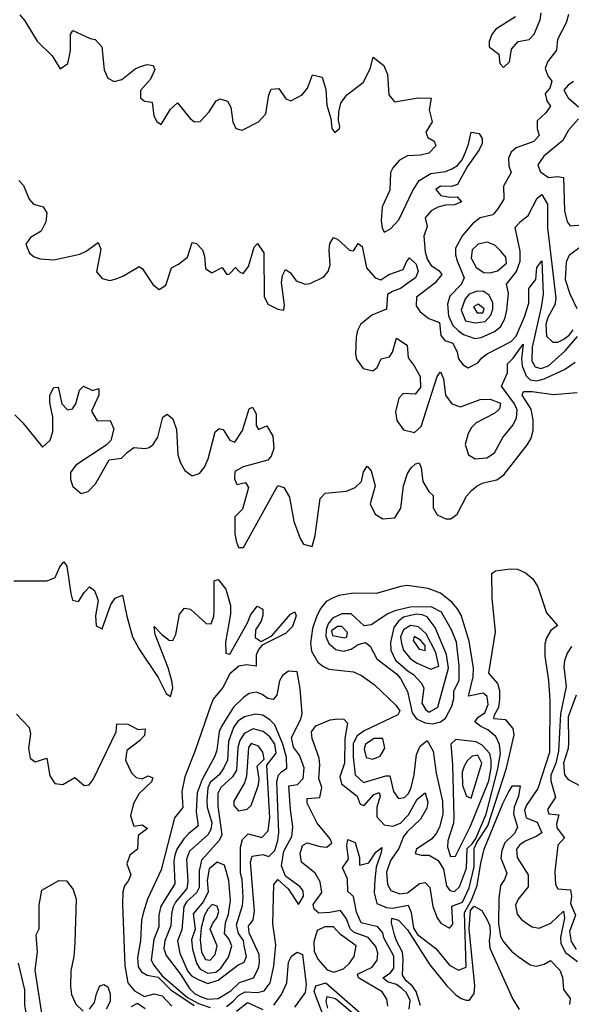
# Model space of a CAD drawing. Extents: x 467612 to 500000, y 3235684 to 3263427.
# Drawn here: x 495548 to 496640, y 3241732 to 3243682 of the extents above; entities that cross this region are included whole.
import ezdxf

# ---------------------------------------------------------------- set-up
doc = ezdxf.new("R2010")
doc.units = 0
doc.layers.add('CN_3302', color=56, linetype='CONTINUOUS')

msp = doc.modelspace()

# ---------------------------------------------------------------- linework, layer by layer
at = {"layer": 'CN_3302', "color": 12, "linetype": 'CONTINUOUS'}
for points in [[(495548, 3243692), (495558, 3243680), (495582, 3243640), (495612, 3243611), (495628, 3243585), (495643, 3243596), (495648, 3243621), (495648, 3243653), (495653, 3243661), (495687, 3243645), (495697, 3243643), (495710, 3243629), (495715, 3243583), (495722, 3243567), (495735, 3243560), (495750, 3243564), (495776, 3243585), (495787, 3243590), (495800, 3243594), (495812, 3243592), (495815, 3243584), (495807, 3243565), (495787, 3243542), (495787, 3243528), (495795, 3243521), (495810, 3243519), (495813, 3243492), (495819, 3243481), (495828, 3243475), (495846, 3243505), (495860, 3243518), (495885, 3243487), (495894, 3243480), (495905, 3243481), (495923, 3243500), (495937, 3243522), (495945, 3243526), (495959, 3243521), (495966, 3243509), (495970, 3243480), (495976, 3243467), (495988, 3243464), (496021, 3243480), (496035, 3243496), (496041, 3243534), (496046, 3243545), (496061, 3243546), (496075, 3243526), (496085, 3243522), (496107, 3243534), (496118, 3243547), (496128, 3243573), (496147, 3243569), (496154, 3243544), (496156, 3243513), (496164, 3243487), (496166, 3243467), (496172, 3243459), (496181, 3243467), (496182, 3243471), (496179, 3243483), (496180, 3243500), (496184, 3243517), (496196, 3243534), (496228, 3243558), (496242, 3243585), (496248, 3243608), (496269, 3243592), (496276, 3243574), (496279, 3243534), (496290, 3243520), (496337, 3243528), (496363, 3243527), (496359, 3243504), (496365, 3243480), (496352, 3243460), (496356, 3243449), (496369, 3243442), (496372, 3243433), (496358, 3243418), (496342, 3243414), (496316, 3243413), (496300, 3243404), (496287, 3243389), (496282, 3243380), (496281, 3243345), (496266, 3243312), (496264, 3243284), (496266, 3243270), (496270, 3243262), (496282, 3243268), (496299, 3243286), (496326, 3243343), (496339, 3243364), (496362, 3243378), (496391, 3243382), (496404, 3243387), (496415, 3243394), (496424, 3243405), (496431, 3243420), (496437, 3243436), (496442, 3243460), (496458, 3243457), (496464, 3243447), (496464, 3243437), (496458, 3243425), (496434, 3243391), (496415, 3243356), (496403, 3243352), (496381, 3243353), (496372, 3243346), (496382, 3243334), (496400, 3243331), (496414, 3243332), (496423, 3243322), (496409, 3243316), (496391, 3243315), (496376, 3243311), (496363, 3243304), (496351, 3243290), (496355, 3243273), (496348, 3243254), (496351, 3243223), (496355, 3243208), (496363, 3243196), (496378, 3243186), (496384, 3243178), (496370, 3243161), (496334, 3243133), (496333, 3243116), (496341, 3243104), (496358, 3243091), (496379, 3243083), (496382, 3243057), (496390, 3243047), (496406, 3243042), (496414, 3243024), (496417, 3243011), (496426, 3242999), (496436, 3242993), (496455, 3243003), (496463, 3243013), (496474, 3243021), (496521, 3243045), (496531, 3243056), (496548, 3243094), (496556, 3243121), (496556, 3243150), (496570, 3243168), (496572, 3243192), (496582, 3243205), (496585, 3243139), (496581, 3243113), (496563, 3243034), (496562, 3243007), (496569, 3242995), (496580, 3242992), (496595, 3242997), (496628, 3243027), (496653, 3243055)], [(496635, 3243693), (496630, 3243676), (496613, 3243643), (496611, 3243622), (496593, 3243599), (496589, 3243586), (496594, 3243571), (496602, 3243561), (496598, 3243547), (496589, 3243536), (496592, 3243522), (496599, 3243511), (496590, 3243498), (496573, 3243482), (496573, 3243467), (496577, 3243453), (496566, 3243441), (496531, 3243429), (496521, 3243420), (496516, 3243408), (496517, 3243393), (496521, 3243380), (496506, 3243353), (496507, 3243327), (496495, 3243308), (496485, 3243296), (496460, 3243290), (496445, 3243278), (496425, 3243255), (496411, 3243230), (496411, 3243217), (496414, 3243205), (496428, 3243171), (496422, 3243158), (496400, 3243135), (496395, 3243119), (496397, 3243096), (496406, 3243077), (496416, 3243067), (496427, 3243059), (496449, 3243051), (496462, 3243053), (496488, 3243065), (496500, 3243074), (496509, 3243090), (496513, 3243107), (496516, 3243141), (496512, 3243159), (496532, 3243184), (496539, 3243204), (496539, 3243224), (496529, 3243271), (496540, 3243283), (496555, 3243295), (496573, 3243329), (496582, 3243336), (496593, 3243317), (496593, 3243270), (496610, 3243131), (496608, 3243118), (496594, 3243093), (496590, 3243079), (496591, 3243056), (496604, 3243044), (496614, 3243044), (496626, 3243050), (496636, 3243058), (496644, 3243068)], [(496530, 3243688), (496491, 3243664), (496483, 3243653), (496478, 3243639), (496478, 3243629), (496497, 3243614), (496499, 3243596), (496506, 3243588), (496518, 3243599), (496522, 3243624), (496535, 3243639), (496557, 3243643), (496567, 3243654), (496579, 3243682), (496581, 3243696)], [(496645, 3243560), (496634, 3243553), (496626, 3243543), (496634, 3243528), (496655, 3243510)], [(496655, 3243486), (496635, 3243464), (496624, 3243443), (496586, 3243412), (496574, 3243395), (496579, 3243382), (496595, 3243370), (496613, 3243372), (496625, 3243370), (496627, 3243304), (496632, 3243282), (496638, 3243274), (496662, 3243276)], [(495546, 3243364), (495555, 3243354), (495566, 3243327), (495575, 3243317), (495594, 3243312), (495601, 3243300), (495599, 3243282), (495590, 3243264), (495569, 3243251), (495560, 3243238), (495567, 3243220), (495576, 3243213), (495588, 3243209), (495615, 3243207), (495667, 3243218), (495679, 3243224), (495703, 3243241), (495708, 3243228), (495700, 3243183), (495711, 3243170), (495726, 3243166), (495739, 3243169), (495753, 3243175), (495784, 3243194), (495791, 3243189), (495811, 3243158), (495824, 3243148), (495837, 3243157), (495848, 3243191), (495862, 3243198), (495880, 3243212), (495889, 3243241), (495898, 3243239), (495910, 3243227), (495914, 3243214), (495916, 3243190), (495928, 3243181), (495949, 3243192), (495958, 3243178), (495963, 3243179), (495975, 3243192), (495983, 3243183), (495990, 3243180), (496001, 3243194), (496012, 3243232), (496019, 3243239), (496031, 3243221), (496032, 3243134), (496039, 3243119), (496059, 3243109), (496071, 3243107), (496072, 3243117), (496066, 3243162), (496068, 3243176), (496074, 3243188), (496084, 3243181), (496095, 3243165), (496113, 3243159), (496123, 3243160), (496150, 3243173), (496159, 3243184), (496163, 3243197), (496161, 3243226), (496162, 3243239), (496169, 3243251), (496177, 3243248), (496201, 3243226), (496209, 3243225), (496218, 3243239), (496226, 3243233), (496235, 3243191), (496252, 3243171), (496263, 3243167), (496279, 3243178), (496307, 3243188), (496314, 3243203), (496320, 3243211), (496333, 3243198), (496337, 3243184), (496332, 3243171), (496321, 3243164), (496302, 3243150), (496286, 3243144), (496276, 3243138), (496274, 3243109), (496245, 3243097), (496223, 3243079), (496217, 3243067), (496214, 3243054), (496213, 3243020), (496215, 3243010), (496228, 3242992), (496247, 3242987), (496256, 3242994), (496264, 3243011), (496280, 3243015), (496286, 3243024), (496294, 3243052), (496315, 3243038), (496317, 3243013), (496329, 3242997), (496341, 3242976), (496342, 3242954), (496331, 3242941), (496307, 3242942), (496299, 3242933), (496292, 3242906), (496295, 3242889), (496308, 3242870), (496330, 3242865), (496343, 3242877), (496375, 3242976), (496381, 3242985), (496387, 3242971), (496391, 3242939), (496404, 3242922), (496421, 3242916), (496460, 3242930), (496480, 3242931), (496500, 3242923), (496498, 3242912), (496489, 3242903), (496452, 3242884), (496443, 3242875), (496436, 3242863), (496430, 3242841), (496437, 3242821), (496450, 3242813), (496473, 3242815), (496488, 3242825), (496505, 3242855), (496525, 3242880), (496532, 3242894), (496533, 3242910), (496528, 3242922), (496502, 3242957), (496514, 3242983), (496514, 3243001), (496525, 3243012), (496545, 3243040), (496542, 3243010), (496543, 3242997), (496551, 3242977), (496559, 3242969), (496572, 3242967), (496587, 3242971), (496627, 3242990), (496648, 3243004)], [(496501, 3243224), (496489, 3243236), (496474, 3243242), (496456, 3243238), (496444, 3243227), (496442, 3243210), (496452, 3243192), (496467, 3243182), (496480, 3243181), (496494, 3243185), (496512, 3243200), (496511, 3243212), (496501, 3243224)], [(496652, 3243110), (496638, 3243139), (496629, 3243167), (496631, 3243203), (496637, 3243217), (496660, 3243234)], [(496438, 3243139), (496430, 3243130), (496422, 3243107), (496431, 3243086), (496450, 3243082), (496470, 3243085), (496481, 3243097), (496485, 3243109), (496485, 3243122), (496478, 3243137), (496466, 3243145), (496452, 3243144), (496438, 3243139)], [(496468, 3243110), (496456, 3243119), (496447, 3243114), (496454, 3243102), (496465, 3243102), (496468, 3243110)], [(495538, 3242900), (495554, 3242884), (495593, 3242836), (495608, 3242850), (495613, 3242866), (495613, 3242895), (495607, 3242924), (495607, 3242939), (495615, 3242954), (495624, 3242955), (495631, 3242922), (495642, 3242910), (495652, 3242912), (495659, 3242922), (495666, 3242949), (495674, 3242957), (495692, 3242948), (495704, 3242952), (495704, 3242939), (495690, 3242907), (495701, 3242888), (495727, 3242889), (495734, 3242872), (495728, 3242849), (495719, 3242840), (495659, 3242800), (495648, 3242786), (495648, 3242772), (495653, 3242758), (495669, 3242744), (495683, 3242748), (495698, 3242763), (495725, 3242811), (495749, 3242814), (495761, 3242826), (495774, 3242835), (495796, 3242833), (495804, 3242835), (495812, 3242841), (495821, 3242856), (495831, 3242895), (495840, 3242901), (495851, 3242892), (495858, 3242871), (495861, 3242821), (495866, 3242805), (495875, 3242790), (495889, 3242779), (495904, 3242784), (495914, 3242796), (495921, 3242813), (495935, 3242866), (495943, 3242873), (495951, 3242871), (495964, 3242850), (495974, 3242846), (495989, 3242869), (496002, 3242912), (496009, 3242915), (496016, 3242902), (496016, 3242879), (496021, 3242871), (496037, 3242878), (496049, 3242858), (496051, 3242833), (496046, 3242818), (496039, 3242810), (495990, 3242797), (495974, 3242788), (495973, 3242773), (495978, 3242762), (495995, 3242766), (496001, 3242756), (495989, 3242713), (495974, 3242698), (495974, 3242664), (495977, 3242648), (495981, 3242637), (495991, 3242637), (496059, 3242760), (496071, 3242756), (496082, 3242737), (496091, 3242689), (496104, 3242654), (496110, 3242644), (496127, 3242639), (496133, 3242661), (496143, 3242734), (496153, 3242745), (496195, 3242749), (496212, 3242756), (496225, 3242768), (496229, 3242787), (496236, 3242798), (496244, 3242789), (496252, 3242759), (496242, 3242724), (496252, 3242703), (496267, 3242694), (496291, 3242696), (496303, 3242715), (496308, 3242759), (496316, 3242784), (496323, 3242795), (496332, 3242803), (496339, 3242805), (496343, 3242795), (496346, 3242768), (496358, 3242748), (496367, 3242740), (496367, 3242716), (496375, 3242702), (496392, 3242694), (496402, 3242694), (496414, 3242703), (496433, 3242739), (496443, 3242750), (496454, 3242759), (496466, 3242765), (496493, 3242771), (496507, 3242781), (496554, 3242841), (496561, 3242854), (496565, 3242869), (496565, 3242890), (496561, 3242911), (496543, 3242939), (496546, 3242946), (496563, 3242946), (496605, 3242940), (496652, 3242944)], [(495536, 3242571), (495602, 3242571), (495618, 3242578), (495627, 3242599), (495635, 3242609), (495641, 3242600), (495649, 3242546), (495652, 3242533), (495664, 3242530), (495675, 3242548), (495686, 3242559), (495696, 3242552), (495703, 3242532), (495698, 3242502), (495699, 3242482), (495711, 3242476), (495728, 3242524), (495737, 3242537), (495751, 3242543), (495760, 3242501), (495771, 3242460), (495784, 3242436), (495822, 3242380), (495838, 3242348), (495846, 3242342), (495851, 3242359), (495849, 3242373), (495842, 3242399), (495816, 3242465), (495814, 3242481), (495829, 3242465), (495844, 3242454), (495851, 3242453), (495857, 3242465), (495864, 3242505), (495874, 3242517), (495886, 3242515), (495917, 3242487), (495927, 3242486), (495932, 3242501), (495933, 3242512), (495933, 3242571), (495941, 3242574), (495956, 3242555), (495965, 3242522), (495965, 3242505), (495955, 3242450), (495956, 3242428), (495964, 3242426), (495999, 3242488), (496005, 3242503), (496018, 3242521), (496029, 3242515), (496029, 3242503), (496026, 3242491), (496015, 3242474), (496014, 3242459), (496026, 3242451), (496047, 3242462), (496084, 3242505), (496093, 3242510), (496095, 3242502), (496088, 3242481), (496074, 3242467), (496028, 3242444), (496021, 3242435), (496016, 3242424), (496016, 3242402), (495997, 3242405), (495982, 3242402), (495964, 3242387), (495950, 3242360), (495931, 3242337), (495926, 3242325), (495895, 3242235), (495875, 3242183), (495869, 3242154), (495871, 3242122), (495854, 3242102), (495828, 3241999), (495801, 3241941), (495792, 3241913), (495789, 3241899), (495787, 3241858), (495781, 3241825), (495782, 3241807), (495789, 3241797), (495800, 3241790), (495822, 3241786), (495847, 3241761), (495893, 3241730)], [(496277, 3241729), (496275, 3241743), (496266, 3241757), (496219, 3241785), (496217, 3241792), (496246, 3241806), (496256, 3241820), (496257, 3241834), (496253, 3241847), (496238, 3241865), (496210, 3241875), (496202, 3241882), (496195, 3241902), (496183, 3241918), (496162, 3241914), (496140, 3241913), (496131, 3241921), (496129, 3241930), (496146, 3241954), (496143, 3241975), (496133, 3241992), (496106, 3242014), (496103, 3242031), (496108, 3242047), (496117, 3242052), (496143, 3242045), (496156, 3242044), (496166, 3242052), (496163, 3242060), (496137, 3242091), (496117, 3242131), (496117, 3242140), (496142, 3242142), (496146, 3242162), (496140, 3242180), (496142, 3242207), (496141, 3242220), (496127, 3242259), (496126, 3242272), (496134, 3242284), (496163, 3242296), (496178, 3242298), (496190, 3242297), (496197, 3242289), (496192, 3242259), (496191, 3242210), (496182, 3242183), (496185, 3242169), (496216, 3242145), (496222, 3242129), (496230, 3242126), (496249, 3242148), (496260, 3242152), (496262, 3242145), (496255, 3242123), (496255, 3242104), (496270, 3242088), (496287, 3242085), (496302, 3242091), (496318, 3242108), (496335, 3242139), (496351, 3242151), (496356, 3242133), (496354, 3242121), (496342, 3242099), (496315, 3242074), (496308, 3242065), (496299, 3242041), (496282, 3242017), (496274, 3241994), (496276, 3241970), (496283, 3241958), (496301, 3241951), (496316, 3241953), (496340, 3241972), (496351, 3241974), (496360, 3241964), (496366, 3241926), (496375, 3241904), (496382, 3241893), (496399, 3241883), (496406, 3241891), (496404, 3241927), (496425, 3241935), (496438, 3241963), (496448, 3242005), (496448, 3242041), (496453, 3242053), (496475, 3242086), (496512, 3242200), (496527, 3242266), (496525, 3242279), (496511, 3242296), (496487, 3242298), (496488, 3242306), (496497, 3242321), (496499, 3242337), (496499, 3242353), (496495, 3242368), (496477, 3242388), (496490, 3242470), (496484, 3242537), (496483, 3242586), (496490, 3242591), (496520, 3242595), (496534, 3242594), (496550, 3242587), (496564, 3242575), (496574, 3242559), (496591, 3242508), (496613, 3242483), (496600, 3242473), (496591, 3242458), (496588, 3242446), (496588, 3242422), (496595, 3242374), (496598, 3242335), (496597, 3242231), (496574, 3242160), (496552, 3242127), (496548, 3242117), (496551, 3242102), (496573, 3242093), (496582, 3242072), (496571, 3242065), (496548, 3242055), (496538, 3242048), (496532, 3242040), (496533, 3242023), (496555, 3241989), (496555, 3241965), (496535, 3241941), (496530, 3241929), (496533, 3241911), (496541, 3241901), (496552, 3241893), (496563, 3241886), (496577, 3241883), (496600, 3241893), (496625, 3241917), (496627, 3241904), (496619, 3241865), (496620, 3241853), (496629, 3241835), (496653, 3241817)], [(496136, 3242502), (496128, 3242477), (496124, 3242448), (496126, 3242432), (496138, 3242410), (496148, 3242402), (496160, 3242396), (496209, 3242391), (496225, 3242384), (496250, 3242366), (496293, 3242325), (496301, 3242314), (496297, 3242306), (496230, 3242274), (496216, 3242264), (496208, 3242249), (496208, 3242222), (496212, 3242187), (496229, 3242172), (496273, 3242185), (496281, 3242185), (496288, 3242154), (496298, 3242140), (496310, 3242142), (496318, 3242150), (496323, 3242162), (496329, 3242187), (496334, 3242227), (496341, 3242244), (496355, 3242255), (496367, 3242234), (496373, 3242190), (496385, 3242135), (496386, 3242109), (496379, 3242083), (496373, 3242071), (496364, 3242060), (496334, 3242040), (496331, 3242031), (496343, 3242028), (496359, 3242028), (496377, 3242017), (496387, 3242000), (496393, 3241967), (496400, 3241958), (496409, 3241956), (496419, 3241965), (496433, 3242002), (496434, 3242041), (496444, 3242050), (496451, 3242061), (496472, 3242109), (496495, 3242199), (496500, 3242229), (496498, 3242247), (496491, 3242263), (496475, 3242276), (496461, 3242283), (496449, 3242292), (496456, 3242301), (496469, 3242310), (496476, 3242326), (496474, 3242342), (496466, 3242349), (496437, 3242343), (496446, 3242381), (496447, 3242398), (496438, 3242452), (496422, 3242503), (496415, 3242516), (496404, 3242529), (496381, 3242547), (496357, 3242556), (496315, 3242562), (496303, 3242560), (496254, 3242546), (496209, 3242547), (496180, 3242542), (496167, 3242537), (496155, 3242530), (496144, 3242517), (496136, 3242502)], [(496255, 3242417), (496294, 3242387), (496302, 3242378), (496316, 3242352), (496325, 3242310), (496334, 3242298), (496351, 3242290), (496366, 3242288), (496381, 3242292), (496391, 3242299), (496404, 3242323), (496408, 3242338), (496408, 3242353), (496418, 3242374), (496418, 3242403), (496413, 3242450), (496403, 3242474), (496383, 3242509), (496363, 3242520), (496321, 3242519), (496291, 3242512), (496277, 3242506), (496244, 3242484), (496230, 3242482), (496204, 3242506), (496186, 3242506), (496167, 3242497), (496159, 3242486), (496155, 3242474), (496154, 3242461), (496160, 3242447), (496174, 3242435), (496189, 3242432), (496204, 3242436), (496218, 3242445), (496233, 3242449), (496242, 3242442), (496255, 3242417)], [(496328, 3242386), (496343, 3242369), (496348, 3242359), (496344, 3242329), (496352, 3242316), (496359, 3242311), (496376, 3242321), (496397, 3242398), (496393, 3242425), (496371, 3242479), (496355, 3242500), (496345, 3242504), (496333, 3242505), (496308, 3242499), (496298, 3242491), (496289, 3242479), (496282, 3242449), (496283, 3242434), (496292, 3242414), (496317, 3242392), (496328, 3242386)], [(496192, 3242458), (496196, 3242460), (496197, 3242469), (496186, 3242481), (496177, 3242481), (496165, 3242472), (496167, 3242463), (496192, 3242458)], [(496322, 3242417), (496335, 3242408), (496362, 3242396), (496378, 3242402), (496372, 3242429), (496353, 3242466), (496338, 3242480), (496322, 3242483), (496308, 3242474), (496302, 3242460), (496304, 3242447), (496308, 3242434), (496322, 3242417)], [(496339, 3242436), (496351, 3242433), (496351, 3242443), (496342, 3242454), (496329, 3242461), (496327, 3242453), (496339, 3242436)], [(496641, 3242441), (496632, 3242428), (496627, 3242413), (496626, 3242401), (496630, 3242362), (496619, 3242308), (496615, 3242234), (496610, 3242210), (496600, 3242186), (496600, 3242175), (496609, 3242143), (496593, 3242118), (496596, 3242110), (496616, 3242108), (496611, 3242090), (496612, 3242082), (496627, 3242062), (496614, 3242048), (496608, 3241995), (496609, 3241970), (496614, 3241961), (496639, 3241959), (496641, 3241946), (496639, 3241932), (496649, 3241909), (496637, 3241877), (496640, 3241857), (496650, 3241841)], [(496051, 3241808), (496055, 3241850), (496049, 3241892), (496051, 3241970), (496059, 3241980), (496079.6, 3241961.5), (496100, 3241930), (496110, 3241947), (496109, 3241957), (496103, 3241965), (496074, 3241986), (496066, 3242007), (496071, 3242036), (496087, 3242065), (496089, 3242084), (496084, 3242118), (496081, 3242165), (496098, 3242168), (496109, 3242180), (496111, 3242201), (496102, 3242226), (496090, 3242242), (496086, 3242261), (496104, 3242296), (496107, 3242308), (496103, 3242358), (496097, 3242391), (496080, 3242392), (496068, 3242384), (496062, 3242373), (496057, 3242345), (496050, 3242336), (496039, 3242338), (496028, 3242346), (496017, 3242351), (496002, 3242348), (495991, 3242340), (495971, 3242321), (495948, 3242284), (495943, 3242273), (495938, 3242236), (495934, 3242224), (495909, 3242178), (495899, 3242151), (495897, 3242114), (495901, 3242086), (495882, 3242070), (495873, 3242060), (495859, 3242040), (495855, 3242028), (495853, 3242016), (495855, 3241971), (495827, 3241927), (495823, 3241910), (495823, 3241886), (495813, 3241861), (495808, 3241820), (495813, 3241810), (495830, 3241789), (495880, 3241746), (495902, 3241734), (495925, 3241726)], [(496650, 3242345), (496634, 3242302), (496635, 3242251), (496634, 3242239), (496625, 3242210), (496627, 3242187), (496634, 3242178), (496658, 3242165)], [(495541, 3242307), (495566, 3242281), (495569, 3242268), (495565, 3242240), (495568, 3242220), (495578, 3242213), (495601, 3242220), (495607, 3242185), (495617, 3242170), (495633, 3242168), (495657, 3242182), (495675, 3242166), (495685, 3242167), (495693, 3242178), (495739, 3242272), (495740, 3242288), (495762, 3242287), (495782, 3242277), (495796, 3242278), (495795, 3242265), (495785, 3242254), (495760, 3242235), (495757, 3242216), (495769, 3242191), (495778, 3242182), (495790, 3242179), (495802, 3242185), (495811, 3242181), (495809, 3242173), (495784, 3242150), (495773, 3242130), (495767, 3242106), (495774, 3242085), (495790, 3242088), (495801, 3242081), (495782, 3242067), (495781, 3242040), (495766, 3242028), (495760, 3242011), (495768, 3241989), (495763, 3241978), (495755, 3241967), (495752, 3241955), (495751, 3241931), (495756, 3241809), (495762, 3241775), (495775, 3241759), (495795, 3241748), (495814, 3241753), (495830, 3241749), (495849, 3241729)], [(496005, 3242014), (496008, 3242026), (496029, 3242029), (496041, 3242025), (496053, 3242037), (496059, 3242057), (496061, 3242073), (496057, 3242174), (496060, 3242186), (496066, 3242193), (496077, 3242200), (496076, 3242221), (496069, 3242248), (496053, 3242286), (496044, 3242295), (496029, 3242305), (496015, 3242307), (495993, 3242302), (495980, 3242293), (495971, 3242281), (495961, 3242253), (495959, 3242216), (495952, 3242201), (495943, 3242187), (495925, 3242172), (495920, 3242161), (495918, 3242136), (495919, 3242123), (495928, 3242092), (495926, 3242079), (495920, 3242068), (495884, 3242036), (495878, 3242020), (495881, 3241976), (495879, 3241962), (495856, 3241935), (495851, 3241924), (495848, 3241912), (495847, 3241888), (495835, 3241858), (495833, 3241843), (495838, 3241829), (495866, 3241792), (495884, 3241764), (495894, 3241754), (495907, 3241747), (495920, 3241743), (495941, 3241744), (495966, 3241759), (495983, 3241776), (496011, 3241785), (496021, 3241804), (496023, 3241815), (496022, 3241831), (496002, 3241874), (496001, 3241887), (496010, 3241900), (496013, 3241917), (496005, 3242014)], [(495903, 3241964), (495898, 3241953), (495879, 3241936), (495873, 3241926), (495869, 3241880), (495860, 3241858), (495865, 3241834), (495880, 3241799), (495888, 3241789), (495900, 3241782), (495920, 3241774), (495941, 3241780), (495980, 3241810), (495992, 3241816), (495997, 3241827), (495992, 3241848), (495991, 3241859), (495981, 3241873), (495977, 3241890), (495989, 3241928), (495990, 3241944), (495988, 3241980), (495985, 3241992), (495985, 3242044), (495989, 3242059), (496000, 3242070), (496027, 3242063), (496040, 3242076), (496043, 3242102), (496037, 3242206), (496056, 3242230), (496053, 3242248), (496043, 3242262), (496030, 3242273), (496010, 3242278), (495992, 3242269), (495984, 3242255), (495980, 3242241), (495977, 3242196), (495969, 3242183), (495946, 3242162), (495940, 3242150), (495940, 3242125), (495948, 3242068), (495943, 3242057), (495908, 3242018), (495903, 3241997), (495903, 3241964)], [(495998, 3242119), (496006, 3242126), (496021, 3242167), (496022, 3242179), (496018, 3242204), (496032, 3242218), (496029, 3242232), (496021, 3242244), (496006, 3242249), (496001, 3242241), (495997, 3242184), (495993, 3242171), (495972, 3242135), (495972, 3242126), (495981, 3242116), (495998, 3242119)], [(496233, 3242248), (496230, 3242238), (496234, 3242221), (496247, 3242218), (496262, 3242224), (496271, 3242240), (496267, 3242259), (496250, 3242259), (496233, 3242248)], [(496408, 3242103), (496407, 3242091), (496396, 3242056), (496395, 3242044), (496401, 3242025), (496411, 3242026), (496440, 3242084), (496477, 3242175), (496482, 3242201), (496482, 3242216), (496479, 3242229), (496464, 3242246), (496452, 3242252), (496412, 3242257), (496402, 3242248), (496405, 3242207), (496408, 3242103)], [(496434, 3242215), (496428, 3242204), (496424, 3242192), (496425, 3242166), (496433, 3242145), (496442, 3242141), (496463, 3242210), (496455, 3242226), (496444, 3242224), (496434, 3242215)], [(496319, 3241723), (496321, 3241740), (496314, 3241755), (496305, 3241764), (496294, 3241772), (496276, 3241777), (496267, 3241785), (496282, 3241795), (496289, 3241804), (496289, 3241828), (496269, 3241864), (496267, 3241874), (496257, 3241886), (496224, 3241894), (496215, 3241915), (496209, 3241946), (496198, 3241956), (496197, 3241981), (496187, 3242003), (496199, 3242020), (496196, 3242047), (496198, 3242059), (496212, 3242053), (496221, 3242023), (496221, 3242008), (496239, 3242013), (496253, 3242034), (496265, 3242043), (496264, 3242033), (496254, 3242004), (496251, 3241979), (496250, 3241953), (496255, 3241932), (496274, 3241924), (496287, 3241923), (496317, 3241929), (496323, 3241914), (496328, 3241883), (496336, 3241871), (496372, 3241843), (496399, 3241810), (496417, 3241800), (496432, 3241806), (496429, 3241914), (496443, 3241939), (496454, 3241968), (496461, 3242012), (496468, 3242040), (496505, 3242130), (496517, 3242154), (496524, 3242165), (496539, 3242165), (496536, 3242145), (496527, 3242123), (496526, 3242110), (496534, 3242083), (496528, 3242071), (496509, 3242052), (496503, 3242037), (496501, 3242022), (496513, 3241992), (496508, 3241980), (496500, 3241968), (496497, 3241943), (496496, 3241892), (496500, 3241867), (496506, 3241856), (496522, 3241838), (496535, 3241827), (496559, 3241811), (496571, 3241808), (496587, 3241812), (496599, 3241819), (496618, 3241800), (496623, 3241786), (496625, 3241762), (496638, 3241744), (496637, 3241732)], [(495961, 3241911), (495965, 3241938), (495962, 3241978), (495953, 3242008), (495939, 3242014), (495923, 3242001), (495919, 3241978), (495921, 3241955), (495912, 3241936), (495891, 3241912), (495895, 3241881), (495888, 3241860), (495890, 3241842), (495898, 3241814), (495905, 3241802), (495920, 3241794), (495936, 3241796), (495946, 3241804), (495961, 3241826), (495968, 3241848), (495962, 3241862), (495953, 3241873), (495955, 3241894), (495961, 3241911)], [(495602, 3241646), (495578, 3241800), (495583, 3241836), (495580, 3241870), (495586, 3241882), (495586.4, 3241928.6), (495591.4, 3241958.6), (495625, 3241978), (495640, 3241977), (495653.3, 3241959.6), (495659.3, 3241940.6), (495657, 3241854), (495655, 3241827), (495649, 3241799), (495648, 3241768), (495650, 3241752), (495659, 3241733), (495673, 3241719)], [(495925, 3241881), (495930, 3241893), (495938, 3241904), (495942, 3241916), (495939, 3241927), (495929, 3241930), (495920, 3241921), (495914, 3241909), (495907, 3241884), (495905, 3241860), (495908, 3241836), (495916, 3241821), (495925, 3241820), (495935, 3241831), (495939, 3241848), (495925, 3241881)], [(496342, 3241730), (496333, 3241758), (496325, 3241769), (496313, 3241779), (496306, 3241790), (496307, 3241821), (496306, 3241836), (496294, 3241858), (496290, 3241870), (496284, 3241894), (496285, 3241903), (496298, 3241899), (496316, 3241880), (496360, 3241811), (496394, 3241769), (496412, 3241751), (496422, 3241744), (496432, 3241741), (496439, 3241741), (496448, 3241754), (496449, 3241769), (496438, 3241882), (496441, 3241918), (496448, 3241927), (496463, 3241918), (496474, 3241900), (496479, 3241888), (496480, 3241873), (496478, 3241858), (496479, 3241844), (496524, 3241744), (496537, 3241722)], [(496157, 3241801), (496170, 3241796), (496189, 3241803), (496201, 3241814), (496210, 3241827), (496214, 3241848), (496183, 3241871), (496169, 3241886), (496152, 3241886), (496137, 3241879), (496130, 3241856), (496131, 3241838), (496138, 3241822), (496157, 3241801)], [(496051, 3241731), (496066, 3241752), (496077, 3241775), (496080, 3241816), (496086, 3241828), (496097, 3241836), (496108, 3241831), (496113, 3241788), (496115, 3241772), (496113, 3241756), (496092, 3241727)], [(495512, 3241604), (495548, 3241597), (495560, 3241597), (495575, 3241603), (495583, 3241617), (495577, 3241677), (495574, 3241688), (495560, 3241719), (495558, 3241732), (495558, 3241761), (495545, 3241814)], [(495957, 3241728), (495970, 3241738), (495981, 3241750), (495994, 3241757), (496019, 3241756), (496032, 3241759), (496044, 3241775), (496051, 3241808)], [(495686, 3241723), (495696, 3241736), (495700, 3241753), (495706, 3241769), (495714, 3241772), (495722, 3241767), (495727, 3241753), (495727, 3241738), (495719, 3241723)], [(496155, 3241695), (496131, 3241758), (496134, 3241769), (496154, 3241775), (496223, 3241715)], [(496158, 3241725), (496155, 3241738), (496157, 3241748), (496173, 3241744), (496206, 3241716)], [(495769, 3241728), (495781, 3241735), (495796, 3241723.9)], [(495977, 3241719), (495999, 3241736), (496029, 3241722)]]:
    msp.add_lwpolyline(points, dxfattribs=at)

doc.saveas('drawing.dxf')
